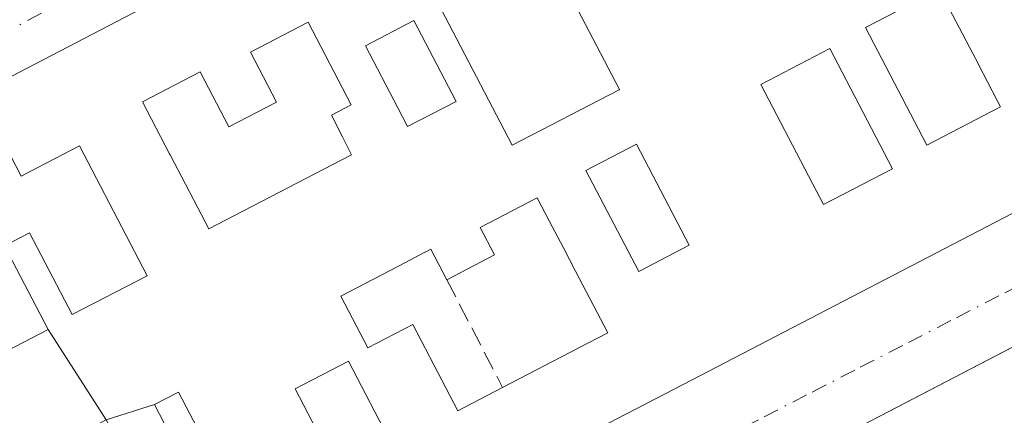
# Model space of a CAD drawing. Units: metres. Extents: x 604869 to 608355, y 4673709 to 4676063.
# Drawn here: x 607920 to 608004, y 4674533 to 4674566 of the extents above; entities that cross this region are included whole.
import ezdxf

# ---------------------------------------------------------------- set-up
doc = ezdxf.new("R2010")
doc.units = ezdxf.units.M
doc.header["$MEASUREMENT"] = 0
doc.linetypes.add('DGN Style 3', pattern=[2.307223458686699, 1.648016756204785, -0.6592067024819142])
doc.linetypes.add('DGN Style 4', pattern=[2.6384748266838614, 1.318413404963828, -0.6592067024819142, 0.001648016756204785, -0.6592067024819142])
for name, color, linetype, lineweight in [('Edificación Cxs', 1, 'Continuous', 13), ('Elemento construido', 1, 'Continuous', 0), ('Muro lineal', 1, 'DGN Style 3', 13), ('Vía urbana Cxs', 4, 'Continuous', 0), ('Vía urbana eje', 4, 'DGN Style 4', 0)]:
    doc.layers.add(name, color=color, linetype=linetype, lineweight=lineweight)

# ---------------------------------------------------------------- blocks, each defined once
blk = doc.blocks.new('*U14')
at = {"layer": 'Vía urbana Cxs', "color": 4, "linetype": 'Continuous', "lineweight": 0}
for points in [[(607920.2301000003, 4674571.590100001, 288.7378000000026), (607948.3300999999, 4674586.2401, 289.7430000000023), (607950.7301000003, 4674587.470100001, 290.5614999999962), (607962.3000999996, 4674593.4001, 288.3497999999963), (607968.2100999998, 4674596.420100001, 289.599000000002), (607972.4206999998, 4674598.5781, 290.5816999999952), (607980.3387000002, 4674602.6361, 290.8322000000044), (607984.2461000001, 4674604.638499999, 290.0179999999964), (607987.8000999996, 4674606.460100001, 288.5966999999946), (608025.0000999998, 4674625.520099999, 287.6447000000044), (608023.7301000003, 4674630.0101, 287.8913999999932), (608022.6279999996, 4674635.6669, 288.0458999999973), (608037.8501000004, 4674631.610099999, 287.7364999999991), (608041.2801000001, 4674630.700099999, 287.9453999999969), (608050.0606000006, 4674628.376499999, 288.2516000000033), (608044.7789000003, 4674626.802200001, 289.1603999999934), (608041.5701000001, 4674625.050100001, 290.7750999999989), (607953.5201000003, 4674579.1801, 289.883600000001), (607950.5701000001, 4674577.800100001, 289.6564000000071), (607947.8519000001, 4674576.3839, 289.8969999999972), (607916.6901000004, 4674560.1501, 289.136599999998)], [(607900.8800999997, 4674495.9801, 288.9279999999999), (607937.3214999996, 4674514.9625, 289.866599999994), (607939.8375000004, 4674516.2731, 290.4277000000002), (607970.9234999996, 4674532.4659, 290.3007000000071), (607975.8539000005, 4674535.034299999, 290.2244999999967), (608046.1001000004, 4674571.625700001, 290.9949000000051), (608048.8108999999, 4674573.037900001, 290.7195000000065), (608080.2128999997, 4674589.395300001, 289.934500000003)]]:
    blk.add_polyline3d(points, dxfattribs=at)
blk.add_polyline3d([(607924.7901, 4674496.450099999, 288.4192000000039), (607930.3800999997, 4674485.8101, 287.7351000000053), (607933.6934000002, 4674480.5799, 285.5630999999994), (607936.0746999999, 4674478.331, 285.3580999999977), (607937.7944999998, 4674477.8018, 285.3157999999967), (607940.4402999999, 4674478.1987, 285.3549000000057), (607947.4001000002, 4674481.2601, 286.9094999999944), (607953.6001000004, 4674484.5101, 287.4973000000027), (607955.8300999999, 4674485.6801, 287.0492999999988), (607962.0500999996, 4674488.9301, 288.2213000000047), (607967.4501, 4674491.7501, 288.1753999999929), (607988.2301000003, 4674502.920100001, 288.6766000000061), (607990.1622000001, 4674503.9495, 290.0062999999937), (608020.8501000004, 4674520.300100001, 287.9667000000045), (608015.4801000003, 4674530.380100001, 287.6150000000052), (608010.1775000002, 4674541.5187, 286.678899999999), (607935.7401000002, 4674502.7301, 287.2045000000071), (607935.1501000002, 4674501.5001, 288.232799999998)], close=True, dxfattribs=at)
blk = doc.blocks.new('*U33')
at = {"layer": 'Edificación Cxs', "color": 1, "linetype": 'Continuous', "lineweight": 13, "elevation": 293.5549999999934, "flags": 128}
for points in [[(607919.6063000001, 4674513.0283), (607924.8519000001, 4674515.7601), (607926.3300999999, 4674516.530099999), (607927.0598999998, 4674516.9101), (607933.8000999996, 4674520.420100001), (607933.2407000001, 4674521.4934), (607937.0081000002, 4674523.4474), (607937.3400999998, 4674522.8101), (607939.3800999997, 4674523.870100001), (607937.8618999999, 4674526.783100001), (607933.7100999998, 4674534.7501), (607931.6703000005, 4674533.690199999), (607927.5701000001, 4674532.380100001), (607922.6498999996, 4674540.080399999), (607918.9501, 4674547.190099999), (607921.0601000005, 4674548.290100001), (607924.6801000005, 4674541.340100001), (607931.0401, 4674544.6501), (607925.3000999996, 4674555.690099999), (607920.3601000002, 4674553.120100001), (607916.6901000004, 4674560.1501), (607947.8519000001, 4674576.3839)], [(607953.6646999996, 4674571.858700001), (607962.0601000005, 4674555.7401), (607971.1359000001, 4674560.467499999), (607971.1601, 4674560.4801), (607962.8201000001, 4674576.5001)], [(608080.2128999997, 4674589.395300001), (608048.8108999999, 4674573.037900001), (608046.1001000004, 4674571.625700001), (607975.8539000005, 4674535.034299999), (607970.9234999996, 4674532.4659), (607939.8375000004, 4674516.2731), (607937.3214999996, 4674514.9625), (607900.8800999997, 4674495.9801)]]:
    blk.add_lwpolyline(points, dxfattribs=at)
at = {"layer": 'Edificación Cxs', "color": 1, "linetype": 'Continuous', "lineweight": 13, "flags": 128}
for points, elevation in [([(607992.0401, 4674565.7501), (607997.2500999998, 4674555.7401), (608003.5201000003, 4674559.0101), (608003.2396999998, 4674559.548699999), (608002.4061000004, 4674561.1505), (608001.6497, 4674562.603700001), (608001.6328999996, 4674562.635700001), (608001.1602999996, 4674563.5441), (607998.3101000005, 4674569.020099999)], 293.554999999993), ([(607952.3426999999, 4674558.9199), (607953.1700999998, 4674557.3301), (607957.2901, 4674559.470100001), (607953.7001, 4674566.350099999), (607949.5900999998, 4674564.210100001)], 293.554999999993), ([(607936.2901, 4674548.630100001), (607941.4691000005, 4674551.328700001), (607948.4001000002, 4674554.940099999), (607947.6299000002, 4674556.4713), (607946.7100999998, 4674558.300100001), (607948.3901000004, 4674559.1801), (607944.7320999998, 4674566.206300001), (607944.7301000003, 4674566.210100001), (607939.8300999999, 4674563.6601), (607942.0401, 4674559.4101), (607938.0000999998, 4674557.300100001), (607935.5500999996, 4674562.0001), (607930.6501000002, 4674559.450099999), (607932.9596999995, 4674555.0189), (607933.0006999997, 4674554.940300001), (607934.6530999999, 4674551.770300001), (607934.6732999999, 4674551.7315)], 293.5549999999931), ([(607987.5532999998, 4674552.496300001), (607988.4901000002, 4674550.700099999), (607994.3400999998, 4674553.7501), (607989.0201000003, 4674563.970100001), (607983.1601, 4674560.920100001)], 293.554999999993), ([(607955.0585000003, 4674537.7327), (607957.4301000005, 4674533.170100001), (607961.2301000003, 4674535.1501), (607967.7128999997, 4674538.525900001), (607970.1601, 4674539.800100001), (607967.4354999998, 4674545.030300001), (607966.3991, 4674547.019900001), (607965.1957, 4674549.3303), (607964.1801000005, 4674551.280099999), (607959.3201000001, 4674548.7501), (607960.5401, 4674546.420100001), (607956.5000999998, 4674544.3101), (607955.1501000002, 4674546.9101), (607954.6558999997, 4674546.651900001), (607954.6447000002, 4674546.6461), (607952.9781, 4674545.775900001), (607947.4901000002, 4674542.9101), (607949.7901, 4674538.5101), (607953.6201, 4674540.5001), (607955.0334999999, 4674537.7807)], 293.5549999999931), ([(607951.8501000004, 4674530.2401), (607948.1401000004, 4674537.370100001), (607943.6201, 4674535.020099999), (607945.7982999999, 4674530.844900001), (607947.3400999998, 4674527.890100001)], 293.554999999993)]:
    blk.add_lwpolyline(points, close=True, dxfattribs=dict(at, elevation=elevation))
at = {"layer": 'Edificación Cxs', "color": 1, "linetype": 'Continuous', "lineweight": 13}
blk.add_3dface([(607968.3101000005, 4674553.610099999, 293.554999999993), (607972.7901, 4674545.0101, 293.554999999993), (607977.0701000001, 4674547.2401, 293.554999999993), (607972.5900999998, 4674555.840100001, 293.554999999993)], dxfattribs=at)

msp = doc.modelspace()

# ---------------------------------------------------------------- linework, layer by layer
at = {"layer": 'Edificación Cxs', "color": 1, "linetype": 'Continuous', "lineweight": 13, "extrusion": (-0.4620253466828309, 0.8868666162534783, 0.0004289495491822278), "elevation": 3864838.547319821, "flags": 128}
msp.add_lwpolyline([(-2698906.540149031, -1368.684278452331), (-2698941.676939459, -1367.923878382376), (-2698944.741940873, -1368.164478404501)], dxfattribs=at)
at = {"layer": 'Edificación Cxs', "color": 1, "linetype": 'Continuous', "lineweight": 13, "flags": 128}
for points, elevation in [([(608003.5201000003, 4674559.0101), (607997.2500999998, 4674555.7401), (607992.0401, 4674565.7501), (607998.3101000005, 4674569.020099999), (608001.1602999996, 4674563.5441), (608001.6328999996, 4674562.635700001), (608001.6497, 4674562.603700001), (608002.4061000004, 4674561.1505), (608003.2396999998, 4674559.548699999)], 290.1806999999971), ([(607957.2901, 4674559.470100001), (607953.1700999998, 4674557.3301), (607952.3426999999, 4674558.9199), (607949.5900999998, 4674564.210100001), (607953.7001, 4674566.350099999)], 289.8793000000005), ([(607946.7100999998, 4674558.300100001), (607947.6299000002, 4674556.4713), (607948.4001000002, 4674554.940099999), (607941.4691000005, 4674551.328700001), (607936.2901, 4674548.630100001), (607934.6732999999, 4674551.7315), (607934.6530999999, 4674551.770300001), (607933.0006999997, 4674554.940300001), (607932.9596999995, 4674555.0189), (607930.6501000002, 4674559.450099999), (607935.5500999996, 4674562.0001), (607938.0000999998, 4674557.300100001), (607942.0401, 4674559.4101), (607939.8300999999, 4674563.6601), (607944.7301000003, 4674566.210100001), (607944.7320999998, 4674566.206300001), (607948.3901000004, 4674559.1801)], 292.0617000000057), ([(607994.3400999998, 4674553.7501), (607988.4901000002, 4674550.700099999), (607987.5532999998, 4674552.496300001), (607983.1601, 4674560.920100001), (607989.0201000003, 4674563.970100001)], 292.4612000000052), ([(607967.4354999998, 4674545.030300001), (607970.1601, 4674539.800100001), (607967.7128999997, 4674538.525900001), (607961.2301000003, 4674535.1501), (607957.4301000005, 4674533.170100001), (607955.0585000003, 4674537.7327), (607955.0334999999, 4674537.7807), (607953.6201, 4674540.5001), (607949.7901, 4674538.5101), (607947.4901000002, 4674542.9101), (607952.9781, 4674545.775900001), (607954.6447000002, 4674546.6461), (607954.6558999997, 4674546.651900001), (607955.1501000002, 4674546.9101), (607956.5000999998, 4674544.3101), (607960.5401, 4674546.420100001), (607959.3201000001, 4674548.7501), (607964.1801000005, 4674551.280099999), (607965.1957, 4674549.3303), (607966.3991, 4674547.019900001)], 291.6968000000052), ([(607927.5701000001, 4674532.380100001), (607920.7960999999, 4674528.850500001), (607920.1990999999, 4674528.5393), (607920.1869000001, 4674528.533100001), (607919.9700999996, 4674528.420100001), (607918.6639, 4674527.739700001), (607918.6536999998, 4674527.734300001), (607917.0581, 4674526.9033), (607916.9917000001, 4674526.8687), (607910.3901000004, 4674523.4301), (607900.3575999998, 4674518.205700001), (607896.5199999996, 4674526.2104), (607902.3601000002, 4674529.2501), (607900.6901000004, 4674532.450099999), (607903.7001, 4674534.0101), (607905.2600999996, 4674531.020099999), (607915.5401, 4674536.380100001), (607922.6498999996, 4674540.080399999)], 290.5984999999927), ([(607951.8501000004, 4674530.2401), (607947.3400999998, 4674527.890100001), (607945.7982999999, 4674530.844900001), (607943.6201, 4674535.020099999), (607948.1401000004, 4674537.370100001)], 291.1101999999955), ([(607937.0081000002, 4674523.4474), (607934.6489000004, 4674527.974099999), (607932.9562999997, 4674531.221899999), (607931.6703000005, 4674533.690199999), (607933.7100999998, 4674534.7501), (607937.8618999999, 4674526.783100001), (607939.3800999997, 4674523.870100001), (607937.3400999998, 4674522.8101)], 290.7620000000024), ([(607937.0081000002, 4674523.4474), (607933.2407000001, 4674521.4934), (607927.5701000001, 4674532.380100001), (607931.6703000005, 4674533.690199999), (607932.9562999997, 4674531.221899999), (607934.6489000004, 4674527.974099999)], 289.9103000000032)]:
    msp.add_lwpolyline(points, close=True, dxfattribs=dict(at, elevation=elevation))
at = {"layer": 'Edificación Cxs', "color": 1, "linetype": 'Continuous', "lineweight": 13}
for points in [[(608083.6201, 4674591.170100001, 288.6117999999988), (608080.2128999997, 4674589.395300001, 289.934500000003), (608048.8108999999, 4674573.037900001, 290.7195000000065), (608046.1001000004, 4674571.625700001, 290.9949000000051), (607975.8539000005, 4674535.034299999, 290.2244999999967), (607970.9234999996, 4674532.4659, 290.3007000000071), (607939.8375000004, 4674516.2731, 290.4277000000002), (607937.3214999996, 4674514.9625, 289.866599999994), (607900.8800999997, 4674495.9801, 288.9279999999999), (607898.3728999998, 4674497.0189, 288.4998000000051), (607878.7991000004, 4674505.128699999, 286.8518999999943), (607874.8163000002, 4674506.778700001, 286.7455999999947), (607873.7405000003, 4674507.224500001, 286.6601999999984), (607872.9867000004, 4674507.536699999, 286.5766000000003), (607871.4101, 4674508.190099999, 286.3717000000034), (607866.5900999998, 4674515.9801, 286.1983999999939)], [(607950.5701000001, 4674577.800100001, 289.6564000000071), (607953.6627000002, 4674571.862500001, 291.4109000000026), (607953.6646999996, 4674571.858700001, 291.4085999999952), (607962.0601000005, 4674555.7401, 289.5038999999961), (607971.1359000001, 4674560.467499999, 289.5292000000045), (607971.1601, 4674560.4801, 289.5366000000067), (607962.8201000001, 4674576.5001, 291.8206000000064), (607956.6001000004, 4674573.2601, 290.6674000000057), (607953.5201000003, 4674579.1801, 289.883600000001)], [(608003.5201000003, 4674559.0101, 290.1806999999972), (608003.2396999998, 4674559.548699999, 289.9162000000069), (608002.4061000004, 4674561.1505, 289.2544000000053), (608001.6497, 4674562.603700001, 288.7284999999974), (608001.6328999996, 4674562.635700001, 288.7265000000043), (608001.1602999996, 4674563.5441, 288.6863000000012), (607998.3101000005, 4674569.020099999, 289.1861000000063), (607992.0401, 4674565.7501, 289.4973000000027), (607997.2500999998, 4674555.7401, 289.2390000000014), (608003.5201000003, 4674559.0101, 290.1806999999972)], [(608003.5201000003, 4674559.0101, 290.1806999999972), (608003.2396999998, 4674559.548699999, 289.9162000000069), (608002.4061000004, 4674561.1505, 289.2544000000053), (608001.6497, 4674562.603700001, 288.7284999999974), (608001.6328999996, 4674562.635700001, 288.7265000000043), (608001.1602999996, 4674563.5441, 288.6863000000012), (607998.3101000005, 4674569.020099999, 289.1861000000063), (607992.0401, 4674565.7501, 289.4973000000027), (607997.2500999998, 4674555.7401, 289.2390000000014), (608003.5201000003, 4674559.0101, 290.1806999999972)], [(607957.2901, 4674559.470100001, 289.1391000000003), (607953.7001, 4674566.350099999, 289.5255999999936), (607949.5900999998, 4674564.210100001, 289.8793000000005), (607952.3426999999, 4674558.9199, 289.1570999999968), (607953.1700999998, 4674557.3301, 289.5219999999972), (607957.2901, 4674559.470100001, 289.1391000000003)], [(607957.2901, 4674559.470100001, 289.1391000000003), (607953.7001, 4674566.350099999, 289.5255999999936), (607949.5900999998, 4674564.210100001, 289.8793000000005), (607952.3426999999, 4674558.9199, 289.1570999999968), (607953.1700999998, 4674557.3301, 289.5219999999972), (607957.2901, 4674559.470100001, 289.1391000000003)], [(607946.7100999998, 4674558.300100001, 288.675900000002), (607948.3901000004, 4674559.1801, 288.8913999999932), (607944.7320999998, 4674566.206300001, 291.9495000000024), (607944.7301000003, 4674566.210100001, 291.9521999999997), (607939.8300999999, 4674563.6601, 291.4492000000027), (607942.0401, 4674559.4101, 289.1128000000026), (607938.0000999998, 4674557.300100001, 289.4312999999966), (607935.5500999996, 4674562.0001, 292.0617000000057), (607930.6501000002, 4674559.450099999, 291.5871999999945), (607932.9596999995, 4674555.0189, 289.7773000000016), (607933.0006999997, 4674554.940300001, 289.7765000000072), (607934.6530999999, 4674551.770300001, 289.8396999999969), (607934.6732999999, 4674551.7315, 289.8481000000029), (607936.2901, 4674548.630100001, 290.9844000000012), (607941.4691000005, 4674551.328700001, 290.7639000000054), (607948.4001000002, 4674554.940099999, 289.3332999999984), (607947.6299000002, 4674556.4713, 288.812699999995), (607946.7100999998, 4674558.300100001, 288.675900000002)], [(607946.7100999998, 4674558.300100001, 288.675900000002), (607948.3901000004, 4674559.1801, 288.8913999999932), (607944.7320999998, 4674566.206300001, 291.9495000000024), (607944.7301000003, 4674566.210100001, 291.9521999999997), (607939.8300999999, 4674563.6601, 291.4492000000027), (607942.0401, 4674559.4101, 289.1128000000026), (607938.0000999998, 4674557.300100001, 289.4312999999966), (607935.5500999996, 4674562.0001, 292.0617000000057), (607930.6501000002, 4674559.450099999, 291.5871999999945), (607932.9596999995, 4674555.0189, 289.7773000000016), (607933.0006999997, 4674554.940300001, 289.7765000000072), (607934.6530999999, 4674551.770300001, 289.8396999999969), (607934.6732999999, 4674551.7315, 289.8481000000029), (607936.2901, 4674548.630100001, 290.9844000000012), (607941.4691000005, 4674551.328700001, 290.7639000000054), (607948.4001000002, 4674554.940099999, 289.3332999999984), (607947.6299000002, 4674556.4713, 288.812699999995), (607946.7100999998, 4674558.300100001, 288.675900000002)], [(607994.3400999998, 4674553.7501, 289.7599999999948), (607989.0201000003, 4674563.970100001, 289.1594999999944), (607983.1601, 4674560.920100001, 290.2094999999972), (607987.5532999998, 4674552.496300001, 291.2338000000018), (607988.4901000002, 4674550.700099999, 292.4612000000052), (607994.3400999998, 4674553.7501, 289.7599999999948)], [(607994.3400999998, 4674553.7501, 289.7599999999948), (607989.0201000003, 4674563.970100001, 289.1594999999944), (607983.1601, 4674560.920100001, 290.2094999999972), (607987.5532999998, 4674552.496300001, 291.2338000000018), (607988.4901000002, 4674550.700099999, 292.4612000000052), (607994.3400999998, 4674553.7501, 289.7599999999948)], [(607915.5401, 4674536.380100001, 289.2301000000007), (607922.6501000002, 4674540.0801, 290.5984999999928), (607918.9501, 4674547.190099999, 289.4857999999949), (607921.0601000005, 4674548.290100001, 288.5299999999988), (607924.6801000005, 4674541.340100001, 290.5445000000037), (607931.0401, 4674544.6501, 290.5981999999931), (607925.3000999996, 4674555.690099999, 291.1692000000039), (607920.3601000002, 4674553.120100001, 289.4775999999983), (607916.6901000004, 4674560.1501, 289.136599999998)], [(607977.0701000001, 4674547.2401, 291.5173999999971), (607972.5900999998, 4674555.840100001, 289.4084000000003), (607968.3101000005, 4674553.610099999, 289.4372000000003), (607972.7901, 4674545.0101, 289.5414000000019), (607977.0701000001, 4674547.2401, 291.5173999999971)], [(607977.0701000001, 4674547.2401, 291.5173999999971), (607972.5900999998, 4674555.840100001, 289.4084000000003), (607968.3101000005, 4674553.610099999, 289.4372000000003), (607972.7901, 4674545.0101, 289.5414000000019), (607977.0701000001, 4674547.2401, 291.5173999999971)], [(607967.4354999998, 4674545.030300001, 288.8911999999983), (607966.3991, 4674547.019900001, 289.1273999999976), (607965.1957, 4674549.3303, 289.2706000000035), (607964.1801000005, 4674551.280099999, 289.6067999999942), (607959.3201000001, 4674548.7501, 289.4006999999983), (607960.5401, 4674546.420100001, 288.4743000000017), (607956.5000999998, 4674544.3101, 288.6907000000065)], [(607967.4354999998, 4674545.030300001, 288.8911999999983), (607966.3991, 4674547.019900001, 289.1273999999976), (607965.1957, 4674549.3303, 289.2706000000035), (607964.1801000005, 4674551.280099999, 289.6067999999942), (607959.3201000001, 4674548.7501, 289.4006999999983), (607960.5401, 4674546.420100001, 288.4743000000017), (607956.5000999998, 4674544.3101, 288.6907000000065)], [(607956.5000999998, 4674544.3101, 288.6907000000065), (607955.1501000002, 4674546.9101, 290.5629000000045), (607954.6558999997, 4674546.651900001, 290.6404999999941), (607954.6447000002, 4674546.6461, 290.6420999999973), (607952.9781, 4674545.775900001, 290.7483999999968), (607947.4901000002, 4674542.9101, 291.6968000000052), (607949.7901, 4674538.5101, 289.4698999999964), (607953.6201, 4674540.5001, 288.4484999999986), (607955.0334999999, 4674537.7807, 288.4070000000065), (607955.0585000003, 4674537.7327, 288.4038), (607957.4301000005, 4674533.170100001, 290.9520000000048), (607961.2301000003, 4674535.1501, 290.2332000000025)], [(607956.5000999998, 4674544.3101, 288.6907000000065), (607955.1501000002, 4674546.9101, 290.5629000000045), (607954.6558999997, 4674546.651900001, 290.6404999999941), (607954.6447000002, 4674546.6461, 290.6420999999973), (607952.9781, 4674545.775900001, 290.7483999999968), (607947.4901000002, 4674542.9101, 291.6968000000052), (607949.7901, 4674538.5101, 289.4698999999964), (607953.6201, 4674540.5001, 288.4484999999986), (607955.0334999999, 4674537.7807, 288.4070000000065), (607955.0585000003, 4674537.7327, 288.4038), (607957.4301000005, 4674533.170100001, 290.9520000000048), (607961.2301000003, 4674535.1501, 290.2332000000025)], [(607961.2301000003, 4674535.1501, 290.2332000000025), (607967.7128999997, 4674538.525900001, 289.8159000000014), (607970.1601, 4674539.800100001, 290.0314000000071), (607967.4354999998, 4674545.030300001, 288.8911999999983)], [(607961.2301000003, 4674535.1501, 290.2332000000025), (607967.7128999997, 4674538.525900001, 289.8159000000014), (607970.1601, 4674539.800100001, 290.0314000000071), (607967.4354999998, 4674545.030300001, 288.8911999999983)], [(607951.8501000004, 4674530.2401, 291.1101999999955), (607948.1401000004, 4674537.370100001, 289.3653000000049), (607943.6201, 4674535.020099999, 289.8462), (607945.7982999999, 4674530.844900001, 289.2448000000004), (607947.3400999998, 4674527.890100001, 290.7143999999971), (607951.8501000004, 4674530.2401, 291.1101999999955)], [(607951.8501000004, 4674530.2401, 291.1101999999955), (607948.1401000004, 4674537.370100001, 289.3653000000049), (607943.6201, 4674535.020099999, 289.8462), (607945.7982999999, 4674530.844900001, 289.2448000000004), (607947.3400999998, 4674527.890100001, 290.7143999999971), (607951.8501000004, 4674530.2401, 291.1101999999955)], [(607939.3800999997, 4674523.870100001, 290.7620000000024), (607937.8618999999, 4674526.783100001, 288.7841000000044), (607933.7100999998, 4674534.7501, 289.5733000000037), (607931.6700999998, 4674533.690099999, 288.9861999999994), (607932.9562999997, 4674531.221899999, 288.2167999999947), (607934.6489000004, 4674527.974099999, 288.2464999999939), (607937.0078999996, 4674523.4473, 289.9103000000032), (607937.3400999998, 4674522.8101, 290.2929000000004), (607939.3800999997, 4674523.870100001, 290.7620000000024)], [(607939.3800999997, 4674523.870100001, 290.7620000000024), (607937.8618999999, 4674526.783100001, 288.7841000000044), (607933.7100999998, 4674534.7501, 289.5733000000037), (607931.6700999998, 4674533.690099999, 288.9861999999994), (607932.9562999997, 4674531.221899999, 288.2167999999947), (607934.6489000004, 4674527.974099999, 288.2464999999939), (607937.0078999996, 4674523.4473, 289.9103000000032), (607937.3400999998, 4674522.8101, 290.2929000000004), (607939.3800999997, 4674523.870100001, 290.7620000000024)]]:
    msp.add_polyline3d(points, dxfattribs=at)
msp.add_3dface([(607977.0701000001, 4674547.2401, 291.5173999999971), (607972.7901, 4674545.0101, 291.5173999999971), (607968.3101000005, 4674553.610099999, 291.5173999999971), (607972.5900999998, 4674555.840100001, 291.5173999999971)], dxfattribs=at)
at = {"layer": 'Elemento construido', "color": 1, "linetype": 'Continuous', "lineweight": 0, "extrusion": (0.004251766014173639, -0.005116749945493705, 0.9999778704330192), "elevation": -21046.27398872296, "flags": 128}
msp.add_lwpolyline([(608065.2462490309, 4674400.512579588), (608103.7035292983, 4674541.504425264), (608103.1535142864, 4674542.184428444), (608102.5134979623, 4674542.774433404), (608101.7934810846, 4674543.274439337), (608101.0034605885, 4674543.644450567), (608100.1734770206, 4674543.90441836), (608099.3035014666, 4674544.044377645), (608098.4335186846, 4674544.054347331), (608097.573529434, 4674543.92432674), (608096.7335366019, 4674543.684312118), (608095.9335404317, 4674543.314303651), (608095.2135222796, 4674542.834323948), (607929.023805479, 4674456.23330901)], dxfattribs=at)
at = {"layer": 'Muro lineal', "color": 1, "linetype": 'DGN Style 3', "lineweight": 13, "extrusion": (-0.06789427249031003, 0.1314823543231595, 0.9889907776438822), "elevation": 573628.8394397242, "flags": 128}
msp.add_lwpolyline([(-2684943.543316196, -3831840.787429999), (-2684943.543316196, -3831830.36352448)], dxfattribs=at)
at = {"layer": 'Vía urbana Cxs', "color": 4, "linetype": 'Continuous', "lineweight": 0, "extrusion": (-0.4620253466828309, 0.8868666162534783, 0.0004289495491822278), "elevation": 3864838.547319821, "flags": 128}
msp.add_lwpolyline([(-2698944.741940873, -1368.164478404501), (-2698941.676939459, -1367.923878382376), (-2698906.540149031, -1368.684278452331)], dxfattribs=at)
at = {"layer": 'Vía urbana Cxs', "color": 4, "linetype": 'Continuous', "lineweight": 0, "extrusion": (0.005552995576069165, 0.002893611601179521, 0.9999803954338473), "elevation": 17189.25867435273, "flags": 128}
msp.add_lwpolyline([(607999.2111879981, 4674511.349516596), (607924.7720170167, 4674472.560754207)], dxfattribs=at)
at = {"layer": 'Vía urbana Cxs', "color": 4, "linetype": 'Continuous', "lineweight": 0}
msp.add_polyline3d([(607871.4101, 4674508.190099999, 286.3717000000034), (607872.9867000004, 4674507.536699999, 286.5766000000003), (607873.7405000003, 4674507.224500001, 286.6601999999984), (607874.8163000002, 4674506.778700001, 286.7455999999947), (607878.7991000004, 4674505.128699999, 286.8518999999943), (607898.3728999998, 4674497.0189, 288.4998000000051), (607900.8800999997, 4674495.9801, 288.9279999999999), (607937.3214999996, 4674514.9625, 289.866599999994), (607939.8375000004, 4674516.2731, 290.4277000000002), (607970.9234999996, 4674532.4659, 290.3007000000071), (607975.8539000005, 4674535.034299999, 290.2244999999967), (608046.1001000004, 4674571.625700001, 290.9949000000051), (608048.8108999999, 4674573.037900001, 290.7195000000065), (608080.2128999997, 4674589.395300001, 289.934500000003), (608083.6201, 4674591.170100001, 288.6117999999988)], dxfattribs=at)
at = {"layer": 'Vía urbana eje', "color": 4, "linetype": 'DGN Style 4', "lineweight": 0}
for points in [[(608045.0201000003, 4674632.995100001, 287.7277000000031), (608044.6801000005, 4674632.530099999, 287.7379999999976), (608041.2801000001, 4674630.700099999, 287.9453999999969), (608040.3901000004, 4674630.2301, 287.9480999999942), (608036.1101000002, 4674627.920100001, 287.7388000000064), (608031.8300999999, 4674625.620100001, 288.0353999999934), (608027.5500999996, 4674623.3101, 287.6964000000008), (608023.2701000003, 4674621.0101, 288.2600999999996), (608018.9801000003, 4674618.700099999, 288), (608014.7001, 4674616.4001, 288.1833999999944), (608006.1401000004, 4674611.780099999, 287.899900000004), (608001.8601000002, 4674609.4801, 287.9722000000039), (607997.5701000001, 4674607.170100001, 287.6293000000005), (607993.2901, 4674604.870100001, 288.1837999999989), (607989.0100999996, 4674602.5601, 287.8849999999948), (607984.7301000003, 4674600.2601, 289.0185999999958), (607980.4501, 4674597.950099999, 288.2375999999931), (607976.1601, 4674595.6501, 288.9064000000071), (607971.8800999997, 4674593.340100001, 287.9925999999978), (607967.6001000004, 4674591.040100001, 287.9573999999994), (607950.3601000002, 4674581.920100001, 287.5991999999969), (607946.0401, 4674579.640100001, 288.257500000007), (607924.4901000002, 4674568.2401, 287.8089000000036), (607920.1801000005, 4674565.970100001, 287.8144000000029)], [(608011.5500999996, 4674547.1501, 286.8503000000055), (608007.4700999996, 4674545.050100001, 287.2173000000039), (608003.3800999997, 4674542.940099999, 286.9027999999962), (607999.3000999996, 4674540.8301, 287.0092000000004), (607995.2100999998, 4674538.720100001, 287.3068000000058), (607991.1300999997, 4674536.620100001, 287.2465999999986), (607987.0500999996, 4674534.5101, 287.632500000007), (607982.9600999998, 4674532.4001, 286.8041999999987), (607974.8000999996, 4674528.1801, 287.0231000000058), (607970.7100999998, 4674526.0801, 287.0694999999978), (607962.5500999996, 4674521.860099999, 286.7639000000054), (607950.2500999998, 4674515.2301, 287.482799999998), (607946.1501000002, 4674513.0101, 286.7033999999985), (607933.8501000004, 4674506.380100001, 286.6766999999964), (607929.7600999996, 4674504.170100001, 287.1561999999976), (607925.6601, 4674501.960100001, 286.6462999999931), (607919.7200999996, 4674498.800100001, 286.5657999999967), (607916.7600999996, 4674497.220100001, 286.006899999993)]]:
    msp.add_polyline3d(points, dxfattribs=at)

# ---------------------------------------------------------------- block references
at = {"layer": 'Edificación Cxs', "color": 1, "linetype": 'Continuous', "lineweight": 13}
msp.add_blockref('*U33', (0, 0), dxfattribs=at)
at = {"layer": 'Vía urbana Cxs', "color": 4, "linetype": 'Continuous', "lineweight": 0}
msp.add_blockref('*U14', (0, 0), dxfattribs=at)

doc.saveas('drawing.dxf')
